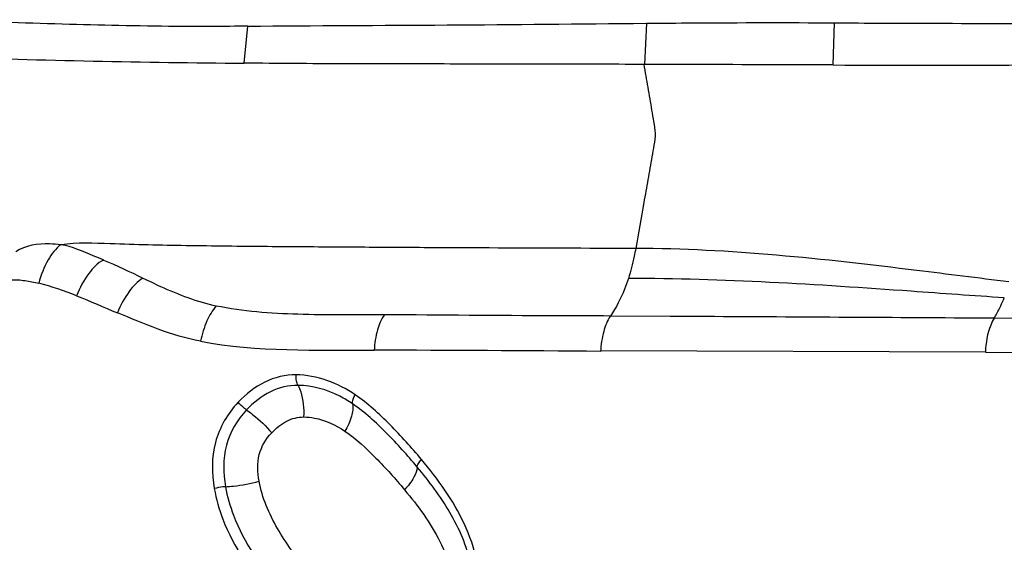
# Model space of a CAD drawing. Units: millimetres. Extents: x 0 to 594, y 0 to 420.
# Drawn here: x 283 to 287, y 61 to 64 of the extents above; entities that cross this region are included whole.
import ezdxf

# ---------------------------------------------------------------- set-up
doc = ezdxf.new("R2010")
doc.units = ezdxf.units.MM
doc.header["$LTSCALE"] = 32.67
doc.layers.add('607072814-000_CL', color=7, linetype='CONTINUOUS')

msp = doc.modelspace()

# ---------------------------------------------------------------- linework, layer by layer
at = {"layer": '607072814-000_CL', "color": 9, "linetype": 'CONTINUOUS'}
for p, q in [((286.7126, 63.4205), (286.7182, 63.5961)), ((284.2572, 63.4279), (284.2735, 63.5821)), ((285.9267, 63.4226), (285.9353, 63.5944)), ((286.0325, 62.3721), (285.7833, 62.3732)), ((287.3823, 62.3643), (287.2164, 62.3654)), ((288.1203, 62.3597), (287.3823, 62.3643)), ((287.3463, 62.2225), (285.7427, 62.2283))]:
    msp.add_line(p, q, dxfattribs=at)
at = {"layer": '607072814-000_CL', "color": 7, "linetype": 'CONTINUOUS'}
msp.add_line((287.3463, 62.2225), (288.0845, 62.2212), dxfattribs=at)
for centre, radius, start, end in [((284.5777, 108.125), 44.6983, 267.9767, 269.58917), ((287.1187, 160.0651), 96.6454, 269.759244, 270.221568)]:
    msp.add_arc(centre, radius, start, end, dxfattribs=at)
at = {"layer": '607072814-000_CL', "color": 9, "linetype": 'CONTINUOUS'}
msp.add_arc((284.6142, -69.9565), 132.1878, 89.510879, 89.919617, dxfattribs=at)
at = {"layer": '607072814-000_CL', "color": 7, "linetype": 'CONTINUOUS'}
for points, knots in [([(284.2735, 63.5822), (284.1731, 63.5811), (283.9152, 63.58), (283.4932, 63.5897), (283.1717, 63.6011), (283.0077, 63.6093)], [0, 0, 0, 0, 0.237905, 0.611072, 1, 1, 1, 1]), ([(285.9353, 63.5944), (285.9997, 63.5949), (286.2606, 63.597), (286.5216, 63.5975), (286.7182, 63.5962)], [0, 0, 0, 0, 0.246618, 1, 1, 1, 1]), ([(286.7182, 63.5961), (286.784, 63.5957), (287.0457, 63.5943), (287.3074, 63.5939), (287.5032, 63.5933)], [0, 0, 0, 0, 0.251687, 1, 1, 1, 1]), ([(284.2735, 63.5821), (284.5504, 63.5849), (285.103, 63.5865), (285.6557, 63.5916), (285.9314, 63.5944)], [0, 0, 0, 0, 0.501039, 1, 1, 1, 1]), ([(285.9229, 63.4226), (285.8536, 63.4227), (285.7149, 63.4244), (285.5068, 63.4243), (285.2986, 63.4231), (285.021, 63.4254), (284.6739, 63.4243), (284.3961, 63.4269), (284.2572, 63.4279)], [0, 0, 0, 0, 0.124828, 0.249754, 0.374771, 0.499785, 0.749796, 1, 1, 1, 1]), ([(286.7126, 63.4205), (286.6467, 63.4207), (286.3847, 63.4215), (286.1228, 63.4223), (285.9267, 63.4226)], [0, 0, 0, 0, 0.251491, 1, 1, 1, 1]), ([(283.6717, 62.6082), (283.6573, 62.6133), (283.5992, 62.6367), (283.541, 62.663), (283.4942, 62.6711)], [0, 0, 0, 0, 0.243286, 1, 1, 1, 1]), ([(287.444, 62.5165), (287.3163, 62.5318), (286.8003, 62.5973), (286.2811, 62.6548), (285.8892, 62.6556)], [0, 0, 0, 0, 0.247029, 1, 1, 1, 1]), ([(283.8358, 62.5322), (283.86, 62.5201), (283.9586, 62.4735), (284.0614, 62.4335), (284.1416, 62.4159)], [0, 0, 0, 0, 0.248126, 1, 1, 1, 1]), ([(284.0757, 62.2689), (284.0158, 62.2803), (283.898, 62.3154), (283.786, 62.3642), (283.7294, 62.3873)], [0, 0, 0, 0, 0.499341, 1, 1, 1, 1])]:
    msp.add_open_spline(points, degree=3, knots=knots, dxfattribs=at)
at = {"layer": '607072814-000_CL', "color": 9, "linetype": 'CONTINUOUS'}
for points, knots in [([(285.9227, 63.4226), (285.9282, 63.3909), (285.9392, 63.3274), (285.953, 63.248), (285.9639, 63.1844), (285.9725, 63.1355), (285.9658, 63.0862), (285.9538, 63.0223), (285.9401, 62.9425), (285.9172, 62.815), (285.9005, 62.7194), (285.8893, 62.6556)], [0, 0, 0, 0, 0.124233, 0.24843, 0.310569, 0.373909, 0.43816, 0.50056, 0.625404, 0.750164, 1, 1, 1, 1]), ([(283.4941, 62.6708), (283.4783, 62.6727), (283.415, 62.6785), (283.346, 62.6683), (283.3059, 62.6416)], [0, 0, 0, 0, 0.247968, 1, 1, 1, 1]), ([(283.4939, 62.6708), (283.4714, 62.655), (283.4332, 62.6026), (283.4108, 62.5443), (283.4019, 62.5106)], [0, 0, 0, 0, 0.441256, 1, 1, 1, 1]), ([(285.8893, 62.6555), (285.6856, 62.6559), (285.379, 62.657), (284.9708, 62.6589), (284.6628, 62.6609), (284.3448, 62.6629), (284.023, 62.6665), (283.737, 62.6724), (283.5619, 62.6808), (283.4941, 62.6707)], [0, 0, 0, 0, 0.255155, 0.383938, 0.511339, 0.640806, 0.782271, 0.914152, 1, 1, 1, 1]), ([(285.8892, 62.6555), (285.8873, 62.6446), (285.8792, 62.6024), (285.8684, 62.5607), (285.8586, 62.5304)], [0, 0, 0, 0, 0.258843, 1, 1, 1, 1]), ([(283.6716, 62.6073), (283.6469, 62.5948), (283.6018, 62.547), (283.5723, 62.4911), (283.5594, 62.4582)], [0, 0, 0, 0, 0.438819, 1, 1, 1, 1]), ([(283.8358, 62.5322), (283.813, 62.5182), (283.771, 62.4721), (283.7422, 62.4185), (283.7295, 62.3872)], [0, 0, 0, 0, 0.441292, 1, 1, 1, 1]), ([(285.8586, 62.5304), (285.8537, 62.5153), (285.8341, 62.4608), (285.8076, 62.4086), (285.7838, 62.3739)], [0, 0, 0, 0, 0.273285, 1, 1, 1, 1]), ([(287.4251, 62.4497), (287.2958, 62.4584), (286.7744, 62.4964), (286.2519, 62.5306), (285.8586, 62.5304)], [0, 0, 0, 0, 0.2479, 1, 1, 1, 1]), ([(283.2858, 62.5251), (283.3053, 62.526), (283.3445, 62.5223), (283.3829, 62.5152), (283.4018, 62.5104)], [0, 0, 0, 0, 0.500733, 1, 1, 1, 1]), ([(287.3823, 62.3643), (287.3862, 62.3708), (287.402, 62.3985), (287.4158, 62.4273), (287.4251, 62.4497)], [0, 0, 0, 0, 0.238591, 1, 1, 1, 1]), ([(284.1416, 62.4159), (284.1251, 62.3976), (284.0977, 62.3497), (284.0817, 62.2977), (284.0757, 62.2689)], [0, 0, 0, 0, 0.455929, 1, 1, 1, 1]), ([(284.8418, 62.3788), (284.7217, 62.3793), (284.4879, 62.3755), (284.253, 62.3928), (284.1413, 62.4156)], [0, 0, 0, 0, 0.512918, 1, 1, 1, 1]), ([(284.842, 62.3791), (284.8283, 62.3604), (284.8084, 62.3112), (284.801, 62.2597), (284.7997, 62.2312)], [0, 0, 0, 0, 0.449626, 1, 1, 1, 1]), ([(285.7838, 62.3739), (285.7056, 62.374), (285.3916, 62.3746), (285.0777, 62.3779), (284.8419, 62.379)], [0, 0, 0, 0, 0.249177, 1, 1, 1, 1]), ([(285.7833, 62.3732), (285.7702, 62.354), (285.7523, 62.305), (285.7441, 62.2544), (285.7426, 62.2265)], [0, 0, 0, 0, 0.453562, 1, 1, 1, 1]), ([(287.3823, 62.3643), (287.3769, 62.3553), (287.3561, 62.311), (287.3481, 62.2617), (287.3463, 62.2235)], [0, 0, 0, 0, 0.21576, 1, 1, 1, 1]), ([(284.4741, 62.1285), (284.4296, 62.129), (284.337, 62.1068), (284.2648, 62.0477), (284.2327, 62.0141)], [0, 0, 0, 0, 0.489353, 1, 1, 1, 1]), ([(284.482, 62.0846), (284.4804, 62.0874), (284.4751, 62.1015), (284.4735, 62.1168), (284.4741, 62.1285)], [0, 0, 0, 0, 0.214043, 1, 1, 1, 1]), ([(284.482, 62.0846), (284.4428, 62.085), (284.3605, 62.0653), (284.2965, 62.0125), (284.2677, 61.9822)], [0, 0, 0, 0, 0.483235, 1, 1, 1, 1]), ([(284.482, 62.0846), (284.4865, 62.0762), (284.5034, 62.0344), (284.5074, 61.9882), (284.5055, 61.953)], [0, 0, 0, 0, 0.213178, 1, 1, 1, 1]), ([(284.7093, 62.0076), (284.6923, 62.0192), (284.6233, 62.0608), (284.542, 62.084), (284.482, 62.0846)], [0, 0, 0, 0, 0.255726, 1, 1, 1, 1]), ([(284.7093, 62.0076), (284.7088, 62.0101), (284.7092, 62.0236), (284.7145, 62.0364), (284.7198, 62.0456)], [0, 0, 0, 0, 0.194718, 1, 1, 1, 1]), ([(284.9965, 61.7759), (284.9549, 61.8255), (284.869, 61.9218), (284.7729, 62.0094), (284.7198, 62.0456)], [0, 0, 0, 0, 0.501845, 1, 1, 1, 1]), ([(284.2327, 62.014), (284.1886, 61.9677), (284.1203, 61.851), (284.1221, 61.7177), (284.1331, 61.6544)], [0, 0, 0, 0, 0.499027, 1, 1, 1, 1]), ([(284.2677, 61.9822), (284.2646, 61.9842), (284.2521, 61.9938), (284.2405, 62.0048), (284.2327, 62.0141)], [0, 0, 0, 0, 0.232593, 1, 1, 1, 1]), ([(284.7093, 62.0076), (284.7125, 61.9906), (284.7058, 61.9495), (284.6892, 61.913), (284.6777, 61.8933)], [0, 0, 0, 0, 0.430489, 1, 1, 1, 1]), ([(284.9788, 61.7443), (284.9379, 61.7932), (284.8542, 61.887), (284.7606, 61.9725), (284.7093, 62.0076)], [0, 0, 0, 0, 0.506582, 1, 1, 1, 1]), ([(284.2677, 61.9822), (284.2287, 61.9413), (284.1675, 61.8376), (284.17, 61.7189), (284.1799, 61.6621)], [0, 0, 0, 0, 0.494497, 1, 1, 1, 1]), ([(284.2677, 61.9822), (284.2768, 61.976), (284.3147, 61.9476), (284.349, 61.9144), (284.3724, 61.8865)], [0, 0, 0, 0, 0.232368, 1, 1, 1, 1]), ([(284.3724, 61.8865), (284.3909, 61.906), (284.4303, 61.9395), (284.4816, 61.9532), (284.5055, 61.953)], [0, 0, 0, 0, 0.529941, 1, 1, 1, 1]), ([(284.5055, 61.953), (284.5205, 61.9528), (284.5818, 61.9466), (284.6395, 61.9195), (284.6777, 61.8933)], [0, 0, 0, 0, 0.244654, 1, 1, 1, 1]), ([(284.3201, 61.685), (284.3137, 61.7217), (284.3091, 61.7966), (284.3486, 61.8616), (284.3724, 61.8865)], [0, 0, 0, 0, 0.519171, 1, 1, 1, 1]), ([(284.6777, 61.8933), (284.7247, 61.8613), (284.8105, 61.7817), (284.8877, 61.6951), (284.9257, 61.6497)], [0, 0, 0, 0, 0.489627, 1, 1, 1, 1]), ([(284.9788, 61.7443), (284.9787, 61.7494), (284.9843, 61.7611), (284.9916, 61.7707), (284.9965, 61.7759)], [0, 0, 0, 0, 0.415359, 1, 1, 1, 1]), ([(285.2246, 61.1764), (285.2376, 61.2329), (285.2368, 61.3504), (285.1614, 61.5598), (285.0652, 61.694), (284.9965, 61.7759)], [0, 0, 0, 0, 0.262577, 0.515432, 1, 1, 1, 1]), ([(284.9788, 61.7443), (284.9791, 61.7293), (284.9635, 61.6937), (284.9407, 61.6653), (284.9257, 61.6497)], [0, 0, 0, 0, 0.410273, 1, 1, 1, 1]), ([(285.1987, 61.1823), (285.2103, 61.2327), (285.2086, 61.3666), (285.1218, 61.5596), (285.0287, 61.6847), (284.9788, 61.7443)], [0, 0, 0, 0, 0.249436, 0.625132, 1, 1, 1, 1]), ([(284.1799, 61.6621), (284.191, 61.6626), (284.2382, 61.6668), (284.2851, 61.6754), (284.3201, 61.685)], [0, 0, 0, 0, 0.234545, 1, 1, 1, 1]), ([(284.5213, 61.3125), (284.4751, 61.3675), (284.3906, 61.4821), (284.3322, 61.6157), (284.3201, 61.685)], [0, 0, 0, 0, 0.505115, 1, 1, 1, 1]), ([(284.1799, 61.6621), (284.1762, 61.6619), (284.1604, 61.6604), (284.1448, 61.6576), (284.1331, 61.6544)], [0, 0, 0, 0, 0.234697, 1, 1, 1, 1]), ([(284.1331, 61.6544), (284.1407, 61.6111), (284.1888, 61.4462), (284.288, 61.302), (284.3692, 61.2051)], [0, 0, 0, 0, 0.258136, 1, 1, 1, 1]), ([(284.1799, 61.6621), (284.187, 61.6215), (284.2334, 61.4636), (284.3288, 61.3256), (284.4072, 61.2319)], [0, 0, 0, 0, 0.252282, 1, 1, 1, 1]), ([(284.9257, 61.6497), (284.9818, 61.5828), (285.0598, 61.4769), (285.1228, 61.3207), (285.1295, 61.2371), (285.121, 61.2)], [0, 0, 0, 0, 0.519933, 0.772862, 1, 1, 1, 1])]:
    msp.add_open_spline(points, degree=3, knots=knots, dxfattribs=at)
at = {"layer": '607072814-000_CL', "color": 7, "linetype": 'CONTINUOUS'}
for points in [[(283.6716, 62.6073), (283.7273, 62.5845), (283.7816, 62.5585), (283.8358, 62.5322)], [(283.5592, 62.4582), (283.5077, 62.4784), (283.4554, 62.4966), (283.4019, 62.5106)], [(283.5594, 62.4583), (283.6165, 62.4355), (283.6727, 62.4107), (283.7295, 62.3872)], [(287.2163, 62.3654), (286.8217, 62.3678), (286.4271, 62.3703), (286.0325, 62.3721)]]:
    msp.add_open_spline(points, degree=3, dxfattribs=at)
at = {"layer": '607072814-000_CL', "color": 9, "linetype": 'CONTINUOUS'}
for points in [[(284.0757, 62.2689), (284.3131, 62.2238), (284.558, 62.2327), (284.7997, 62.2312)], [(284.7198, 62.0456), (284.6485, 62.0944), (284.5605, 62.1276), (284.4741, 62.1285)]]:
    msp.add_open_spline(points, degree=3, dxfattribs=at)

doc.saveas('drawing.dxf')
